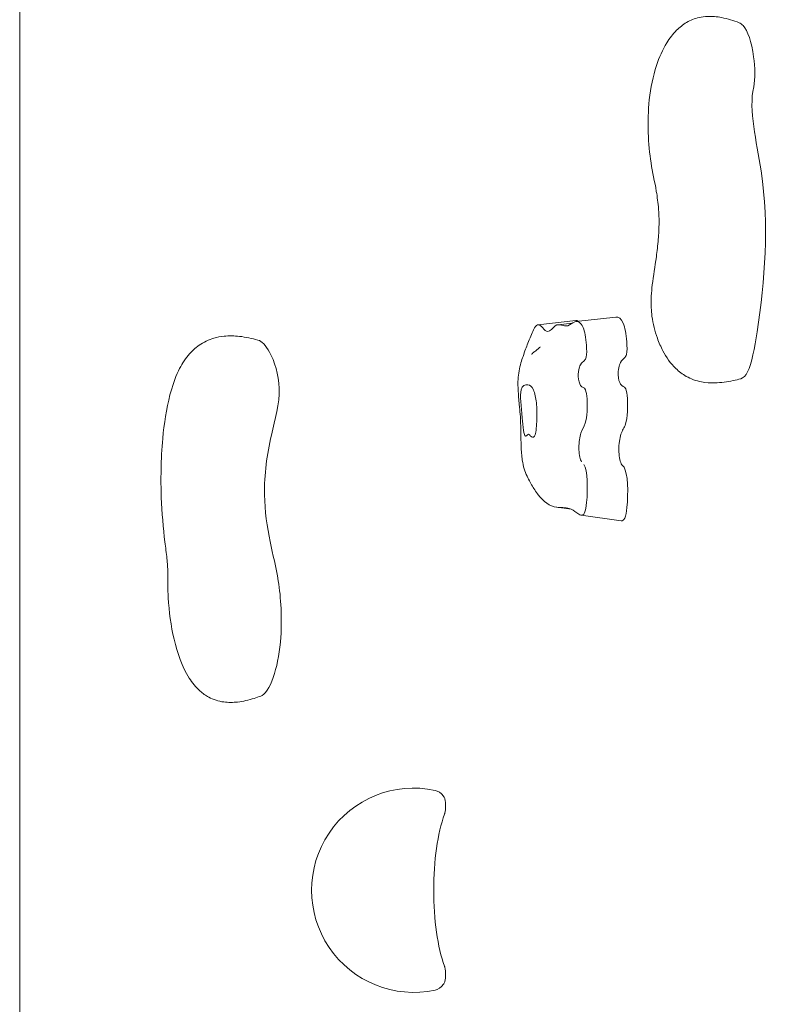
# Model space of a CAD drawing. Units: millimetres. Extents: x 10133 to 10768, y 6453 to 7084.
# Drawn here: x 10333 to 10370, y 6782 to 6830 of the extents above; entities that cross this region are included whole.
import ezdxf

# ---------------------------------------------------------------- set-up
doc = ezdxf.new("R2010")
doc.units = ezdxf.units.MM
doc.header["$LTSCALE"] = 10

msp = doc.modelspace()

# ---------------------------------------------------------------- linework, layer by layer
at = {"color": 0, "linetype": 'Continuous', "lineweight": 13, "extrusion": (-4.4402e-15, -3.33159e-16, -1)}
for p, q in [((10332.935, 6742.599, -202.621), (10332.935, 6839.949, -202.621)), ((10360.171, 6815.157, -202.621), (10358.32, 6814.94, -202.621)), ((10362.131, 6815.32, -202.621), (10360.182, 6815.095, -202.621)), ((10360.006, 6815.022, -202.621), (10359.296, 6814.941, -202.621)), ((10359.244, 6806.006, -202.621), (10359.947, 6805.912, -202.621)), ((10360.442, 6805.619, -202.621), (10362.404, 6805.346, -202.621))]:
    msp.add_line(p, q, dxfattribs=at)
at = {"color": 0, "linetype": 'Continuous', "lineweight": 13}
msp.add_arc((10352.233, 6787.252, -202.621), 5, 77.8702, 282.1298, dxfattribs=at)
at = {"color": 0, "linetype": 'Continuous', "lineweight": 13, "extrusion": (-4.58725e-15, -5.49164e-16, -1)}
msp.add_ellipse((10353.184, 6787.252, -202.621), major_axis=(0, 4.899), ratio=0.306692, start_param=0.06582, end_param=0.347137, dxfattribs=at)
at = {"color": 0, "linetype": 'Continuous', "lineweight": 13, "extrusion": (-4.53374e-15, -5.63829e-16, -1)}
msp.add_ellipse((10354.718, 6787.252, -202.621), major_axis=(0, 4.899), ratio=0.306692, start_param=-2.434685, end_param=-0.706908, dxfattribs=at)
at = {"color": 0, "linetype": 'Continuous', "lineweight": 13, "extrusion": (-4.45622e-15, -5.28336e-16, -1)}
msp.add_ellipse((10353.184, 6787.252, -202.621), major_axis=(0, -4.899), ratio=0.306692, start_param=-0.347137, end_param=-0.06582, dxfattribs=at)
at = {"color": 0, "linetype": 'Continuous', "lineweight": 13}
for points, knots in [([(10368.185, 6829.728, -202.621), (10367.905, 6829.838, -202.621), (10367.614, 6829.93, -202.621), (10367.089, 6830.028, -202.621), (10366.855, 6830.05, -202.621), (10366.486, 6830.034, -202.621), (10366.346, 6830.016, -202.621), (10365.995, 6829.936, -202.621), (10365.788, 6829.853, -202.621), (10365.422, 6829.639, -202.621), (10365.259, 6829.508, -202.621), (10364.929, 6829.178, -202.621), (10364.771, 6828.967, -202.621), (10364.425, 6828.406, -202.621), (10364.259, 6828.029, -202.621), (10363.957, 6827.112, -202.621), (10363.841, 6826.538, -202.621), (10363.717, 6825.423, -202.621), (10363.703, 6824.87, -202.621), (10363.741, 6823.828, -202.621), (10363.791, 6823.324, -202.621), (10363.935, 6822.402, -202.621), (10364.037, 6821.966, -202.621), (10364.166, 6821.199, -202.621), (10364.205, 6820.909, -202.621), (10364.246, 6820.395, -202.621), (10364.255, 6820.175, -202.621), (10364.253, 6819.675, -202.621), (10364.237, 6819.394, -202.621), (10364.19, 6818.83, -202.621), (10364.157, 6818.545, -202.621), (10364.055, 6817.788, -202.621), (10363.976, 6817.344, -202.621), (10363.88, 6816.534, -202.621), (10363.851, 6816.17, -202.621), (10363.876, 6815.642, -202.621), (10363.888, 6815.501, -202.621), (10363.931, 6815.177, -202.621), (10363.966, 6814.992, -202.621), (10364.054, 6814.63, -202.621), (10364.109, 6814.451, -202.621), (10364.249, 6814.063, -202.621), (10364.341, 6813.857, -202.621), (10364.611, 6813.348, -202.621), (10364.813, 6813.054, -202.621), (10365.225, 6812.654, -202.621), (10365.395, 6812.522, -202.621), (10365.809, 6812.288, -202.621), (10366.068, 6812.195, -202.621), (10366.549, 6812.104, -202.621), (10366.774, 6812.09, -202.621), (10367.295, 6812.102, -202.621), (10367.594, 6812.144, -202.621), (10368.011, 6812.233, -202.621), (10368.135, 6812.264, -202.621), (10368.259, 6812.297, -202.621)], [0, 0, 0, 0, 0.914296, 0.914296, 1.604566, 1.604566, 2.026935, 2.026935, 2.703897, 2.703897, 3.370063, 3.370063, 4.232329, 4.232329, 5.530116, 5.530116, 7.267503, 7.267503, 8.898645, 8.898645, 10.51368, 10.51368, 12.199468, 12.199468, 13.138159, 13.138159, 13.797719, 13.797719, 14.636873, 14.636873, 15.557677, 15.557677, 17.182774, 17.182774, 18.453585, 18.453585, 18.888617, 18.888617, 19.441788, 19.441788, 20.01919, 20.01919, 20.7773, 20.7773, 22.023106, 22.023106, 22.720113, 22.720113, 23.529976, 23.529976, 24.19644, 24.19644, 25.094736, 25.094736, 25.479947, 25.479947, 25.479947, 25.479947]), ([(10368.185, 6829.728, -202.621), (10368.249, 6829.702, -202.621), (10368.542, 6829.49, -202.621), (10368.913, 6828.47, -202.621), (10368.976, 6826.985, -202.621), (10368.888, 6826.591, -202.621)], [-4.360924, -4.360924, -4.360924, -4.360924, -3.736733, -1.463475, 0, 0, 0, 0]), ([(10368.888, 6826.591, -202.621), (10368.63, 6825.442, -202.621), (10369.771, 6821.195, -202.621), (10369.369, 6816.29, -202.621), (10368.729, 6812.664, -202.621), (10368.38, 6812.33, -202.621), (10368.259, 6812.297, -202.621)], [-43.492304, -43.492304, -43.492304, -43.492304, -39.221924, -31.307343, -28.837607, -27.642326, -27.642326, -27.642326, -27.642326]), ([(10360.685, 6813.361, -202.621), (10360.72, 6813.501, -202.621), (10360.7, 6814.137, -202.621), (10360.541, 6815.024, -202.621), (10360.136, 6815.179, -202.621), (10359.701, 6814.728, -202.621), (10359.24, 6815.148, -202.621), (10358.762, 6814.324, -202.621), (10358.4, 6815.136, -202.621), (10358.17, 6814.829, -202.621), (10358.109, 6814.697, -202.621)], [12.594537, 12.594537, 12.594537, 12.594537, 13.173341, 14.198874, 15.554308, 16.690519, 18.682944, 19.921304, 21.573886, 22.249941, 22.249941, 22.249941, 22.249941]), ([(10362.404, 6805.346, -202.621), (10362.468, 6805.337, -202.621), (10362.588, 6805.397, -202.621), (10362.767, 6806.395, -202.621), (10362.714, 6807.927, -202.621), (10362.358, 6808.093, -202.621), (10362.243, 6808.842, -202.621), (10362.365, 6809.695, -202.621), (10362.621, 6809.957, -202.621), (10362.744, 6810.804, -202.621), (10362.691, 6811.999, -202.621), (10362.384, 6811.874, -202.621), (10362.195, 6812.503, -202.621), (10362.356, 6813.209, -202.621), (10362.53, 6813.252, -202.621), (10362.701, 6813.5, -202.621), (10362.677, 6814.311, -202.621), (10362.519, 6815.188, -202.621), (10362.263, 6815.335, -202.621), (10362.131, 6815.32, -202.621)], [1.975557, 1.975557, 1.975557, 1.975557, 2.574783, 3.205139, 5.225043, 5.716016, 6.48869, 7.32091, 8.217824, 8.901987, 10.052294, 10.889653, 11.494063, 12.209931, 12.900818, 13.253127, 13.866674, 14.946183, 16.182415, 16.182415, 16.182415, 16.182415]), ([(10358.109, 6814.697, -202.621), (10358.016, 6814.494, -202.621), (10357.921, 6814.274, -202.621), (10357.789, 6813.936, -202.621), (10357.754, 6813.843, -202.621), (10357.676, 6813.633, -202.621), (10357.632, 6813.512, -202.621), (10357.555, 6813.291, -202.621), (10357.521, 6813.188, -202.621), (10357.411, 6812.819, -202.621), (10357.36, 6812.539, -202.621), (10357.335, 6811.997, -202.621), (10357.348, 6811.739, -202.621), (10357.385, 6811.252, -202.621), (10357.414, 6810.967, -202.621), (10357.446, 6810.644, -202.621), (10357.458, 6810.485, -202.621), (10357.475, 6810.092, -202.621), (10357.478, 6809.879, -202.621), (10357.485, 6809.443, -202.621), (10357.488, 6809.218, -202.621), (10357.506, 6808.764, -202.621), (10357.522, 6808.533, -202.621), (10357.577, 6808.165, -202.621), (10357.608, 6808.023, -202.621), (10357.687, 6807.764, -202.621), (10357.735, 6807.642, -202.621), (10357.835, 6807.423, -202.621), (10357.886, 6807.325, -202.621), (10358.034, 6807.059, -202.621), (10358.138, 6806.895, -202.621), (10358.247, 6806.736, -202.621)], [0, 0, 0, 0, 0.884133, 0.884133, 1.256952, 1.256952, 1.639974, 1.639974, 1.96306, 1.96306, 2.794857, 2.794857, 3.621191, 3.621191, 4.296525, 4.296525, 4.932354, 4.932354, 5.610388, 5.610388, 6.300395, 6.300395, 6.984539, 6.984539, 7.420912, 7.420912, 7.812272, 7.812272, 8.144604, 8.144604, 8.724881, 8.724881, 8.724881, 8.724881]), ([(10344.604, 6814.191, -202.621), (10344.311, 6814.274, -202.621), (10344.007, 6814.34, -202.621), (10343.45, 6814.4, -202.621), (10343.195, 6814.406, -202.621), (10342.778, 6814.363, -202.621), (10342.611, 6814.332, -202.621), (10342.192, 6814.21, -202.621), (10341.944, 6814.092, -202.621), (10341.527, 6813.801, -202.621), (10341.348, 6813.63, -202.621), (10341.005, 6813.216, -202.621), (10340.849, 6812.96, -202.621), (10340.536, 6812.314, -202.621), (10340.403, 6811.913, -202.621), (10340.118, 6810.811, -202.621), (10340.01, 6810.098, -202.621), (10339.895, 6808.868, -202.621), (10339.87, 6808.353, -202.621), (10339.852, 6807.387, -202.621), (10339.856, 6806.934, -202.621), (10339.899, 6805.734, -202.621), (10339.965, 6804.979, -202.621), (10340.085, 6804.03, -202.621), (10340.121, 6803.764, -202.621), (10340.159, 6803.381, -202.621), (10340.168, 6803.267, -202.621), (10340.182, 6803.047, -202.621), (10340.187, 6802.941, -202.621), (10340.191, 6802.751, -202.621), (10340.191, 6802.665, -202.621), (10340.189, 6802.499, -202.621), (10340.189, 6802.416, -202.621), (10340.19, 6802.081, -202.621), (10340.198, 6801.83, -202.621), (10340.254, 6800.896, -202.621), (10340.345, 6800.201, -202.621), (10340.657, 6798.866, -202.621), (10340.884, 6798.204, -202.621), (10341.389, 6797.41, -202.621), (10341.564, 6797.191, -202.621), (10341.9, 6796.891, -202.621), (10342.044, 6796.788, -202.621), (10342.422, 6796.585, -202.621), (10342.676, 6796.504, -202.621), (10343.156, 6796.44, -202.621), (10343.386, 6796.443, -202.621), (10343.883, 6796.5, -202.621), (10344.154, 6796.565, -202.621), (10344.525, 6796.683, -202.621), (10344.634, 6796.721, -202.621), (10344.741, 6796.763, -202.621)], [0, 0, 0, 0, 0.934913, 0.934913, 1.689011, 1.689011, 2.193723, 2.193723, 3.009757, 3.009757, 3.772807, 3.772807, 4.707144, 4.707144, 6.036551, 6.036551, 8.310228, 8.310228, 9.87588, 9.87588, 11.224773, 11.224773, 13.488404, 13.488404, 14.427751, 14.427751, 14.804367, 14.804367, 15.125026, 15.125026, 15.376717, 15.376717, 15.631721, 15.631721, 16.397301, 16.397301, 18.452675, 18.452675, 20.56758, 20.56758, 21.447452, 21.447452, 21.995397, 21.995397, 22.786539, 22.786539, 23.465236, 23.465236, 24.289723, 24.289723, 24.636401, 24.636401, 24.636401, 24.636401]), ([(10344.604, 6814.191, -202.621), (10344.791, 6814.137, -202.621), (10345.252, 6813.652, -202.621), (10345.871, 6811.771, -202.621), (10345.173, 6809.41, -202.621), (10344.793, 6806.846, -202.621), (10345.167, 6804.259, -202.621), (10345.687, 6802.419, -202.621), (10345.828, 6799.819, -202.621), (10345.447, 6797.67, -202.621), (10345.017, 6796.894, -202.621), (10344.763, 6796.771, -202.621), (10344.741, 6796.763, -202.621)], [-27.080265, -27.080265, -27.080265, -27.080265, -25.332235, -22.955339, -20.351873, -17.222927, -14.770524, -12.434308, -9.657952, -7.612662, -5.345815, -5.1354, -5.1354, -5.1354, -5.1354]), ([(10358.435, 6813.864, -202.621), (10358.435, 6813.864, -202.621), (10358.435, 6813.864, -202.621), (10358.434, 6813.863, -202.621), (10358.434, 6813.863, -202.621), (10358.433, 6813.862, -202.621), (10358.432, 6813.861, -202.621), (10358.43, 6813.859, -202.621), (10358.429, 6813.858, -202.621), (10358.426, 6813.855, -202.621), (10358.425, 6813.854, -202.621), (10358.421, 6813.85, -202.621), (10358.418, 6813.847, -202.621), (10358.409, 6813.839, -202.621), (10358.403, 6813.833, -202.621), (10358.377, 6813.809, -202.621), (10358.358, 6813.792, -202.621), (10358.322, 6813.76, -202.621), (10358.304, 6813.745, -202.621), (10358.234, 6813.686, -202.621), (10358.186, 6813.648, -202.621), (10358.114, 6813.588, -202.621), (10358.086, 6813.566, -202.621), (10358.051, 6813.538, -202.621), (10358.042, 6813.53, -202.621), (10358.027, 6813.517, -202.621), (10358.02, 6813.512, -202.621), (10358.012, 6813.506, -202.621), (10358.01, 6813.504, -202.621), (10358.008, 6813.502, -202.621), (10358.007, 6813.501, -202.621), (10358.005, 6813.5, -202.621), (10358.005, 6813.499, -202.621), (10358.005, 6813.499, -202.621)], [0.5134937, 0.5134937, 0.5134937, 0.5134937, 0.5210698, 0.5210698, 0.5271371, 0.5271371, 0.5332386, 0.5332386, 0.5393758, 0.5393758, 0.5454926, 0.5454926, 0.5578255, 0.5578255, 0.5823113, 0.5823113, 0.6804984, 0.6804984, 0.7879575, 0.7879575, 1.1106451, 1.1106451, 1.3163185, 1.3163185, 1.3934263, 1.3934263, 1.4512703, 1.4512703, 1.472962, 1.472962, 1.485044, 1.485044, 1.4959702, 1.4959702, 1.4959702, 1.4959702]), ([(10360.356, 6812.858, -202.621), (10360.371, 6812.907, -202.621), (10360.445, 6813.101, -202.621), (10360.562, 6813.13, -202.621), (10360.664, 6813.279, -202.621), (10360.685, 6813.36, -202.621), (10360.685, 6813.361, -202.621)], [11.411825, 11.411825, 11.411825, 11.411825, 11.599434, 12.255777, 12.590471, 12.594537, 12.594537, 12.594537, 12.594537]), ([(10360.459, 6808.233, -202.621), (10360.451, 6808.245, -202.621), (10360.376, 6808.366, -202.621), (10360.288, 6808.941, -202.621), (10360.405, 6809.751, -202.621), (10360.648, 6810, -202.621), (10360.764, 6810.805, -202.621), (10360.714, 6811.94, -202.621), (10360.423, 6811.821, -202.621), (10360.259, 6812.364, -202.621), (10360.318, 6812.729, -202.621), (10360.356, 6812.858, -202.621)], [5.346108, 5.346108, 5.346108, 5.346108, 5.430215, 6.164256, 6.954865, 7.806933, 8.456887, 9.54968, 10.34517, 10.91936, 11.411825, 11.411825, 11.411825, 11.411825]), ([(10358.007, 6809.45, -202.621), (10358.071, 6809.414, -202.621), (10358.234, 6809.469, -202.621), (10358.267, 6810.34, -202.621), (10358.272, 6811.114, -202.621), (10358.104, 6811.886, -202.621), (10357.823, 6812.062, -202.621), (10357.365, 6811.897, -202.621), (10357.558, 6810.562, -202.621), (10357.639, 6809.213, -202.621), (10357.855, 6809.648, -202.621), (10357.915, 6809.547, -202.621), (10357.942, 6809.502, -202.621), (10357.974, 6809.468, -202.621), (10358.007, 6809.45, -202.621)], [0.294692, 0.294692, 0.294692, 0.294692, 0.873154, 1.672386, 2.489779, 3.265499, 4.22025, 5.321544, 6.698586, 7.731418, 8.397565, 8.397565, 8.397565, 8.692257, 8.692257, 8.692257, 8.692257]), ([(10359.857, 6805.946, -202.621), (10359.981, 6805.909, -202.621), (10360.209, 6805.759, -202.621), (10360.58, 6805.467, -202.621), (10360.785, 6806.61, -202.621), (10360.744, 6807.824, -202.621), (10360.575, 6808.097, -202.621)], [0, 0, 0, 0, 1.221533, 2.446044, 3.044883, 4.943357, 4.943357, 4.943357, 4.943357]), ([(10358.247, 6806.736, -202.621), (10358.261, 6806.714, -202.621), (10358.585, 6806.255, -202.621), (10359.114, 6805.93, -202.621), (10359.648, 6806.008, -202.621), (10359.857, 6805.946, -202.621)], [31.022811, 31.022811, 31.022811, 31.022811, 31.172452, 34.294868, 36.3505, 36.3505, 36.3505, 36.3505]), ([(10353.696, 6791.859, -202.621), (10353.698, 6791.856, -202.621), (10353.7, 6791.853, -202.621), (10353.711, 6791.838, -202.621), (10353.721, 6791.822, -202.621), (10353.738, 6791.784, -202.621), (10353.746, 6791.762, -202.621), (10353.759, 6791.718, -202.621), (10353.766, 6791.691, -202.621), (10353.777, 6791.634, -202.621), (10353.782, 6791.603, -202.621), (10353.79, 6791.544, -202.621), (10353.793, 6791.511, -202.621), (10353.797, 6791.442, -202.621), (10353.798, 6791.407, -202.621), (10353.798, 6791.343, -202.621), (10353.797, 6791.308, -202.621), (10353.793, 6791.239, -202.621), (10353.79, 6791.206, -202.621), (10353.782, 6791.147, -202.621), (10353.777, 6791.116, -202.621), (10353.766, 6791.058, -202.621), (10353.759, 6791.031, -202.621), (10353.749, 6790.998, -202.621), (10353.746, 6790.987, -202.621), (10353.742, 6790.977, -202.621)], [3.16501, 3.16501, 3.16501, 3.16501, 3.189201, 3.189201, 3.282118, 3.282118, 3.375034, 3.375034, 3.469435, 3.469435, 3.563836, 3.563836, 3.659796, 3.659796, 3.755756, 3.755756, 3.852036, 3.852036, 3.948315, 3.948315, 4.04346, 4.04346, 4.138604, 4.138604, 4.182345, 4.182345, 4.182345, 4.182345]), ([(10353.742, 6783.527, -202.621), (10353.746, 6783.517, -202.621), (10353.749, 6783.507, -202.621), (10353.759, 6783.473, -202.621), (10353.766, 6783.446, -202.621), (10353.777, 6783.389, -202.621), (10353.782, 6783.358, -202.621), (10353.79, 6783.298, -202.621), (10353.793, 6783.265, -202.621), (10353.797, 6783.196, -202.621), (10353.798, 6783.161, -202.621), (10353.798, 6783.097, -202.621), (10353.797, 6783.062, -202.621), (10353.793, 6782.994, -202.621), (10353.79, 6782.96, -202.621), (10353.782, 6782.901, -202.621), (10353.777, 6782.871, -202.621), (10353.766, 6782.813, -202.621), (10353.759, 6782.787, -202.621), (10353.746, 6782.742, -202.621), (10353.738, 6782.72, -202.621), (10353.721, 6782.682, -202.621), (10353.711, 6782.666, -202.621), (10353.7, 6782.651, -202.621), (10353.698, 6782.648, -202.621), (10353.696, 6782.645, -202.621)], [1.828703, 1.828703, 1.828703, 1.828703, 1.872444, 1.872444, 1.967589, 1.967589, 2.062733, 2.062733, 2.159013, 2.159013, 2.255292, 2.255292, 2.351252, 2.351252, 2.447212, 2.447212, 2.541613, 2.541613, 2.636014, 2.636014, 2.728931, 2.728931, 2.821847, 2.821847, 2.846039, 2.846039, 2.846039, 2.846039])]:
    msp.add_open_spline(points, degree=3, knots=knots, dxfattribs=at)
msp.add_open_spline([(10360.299, 6815.108, -202.621), (10360.256, 6815.141, -202.621), (10360.213, 6815.162, -202.621), (10360.171, 6815.157, -202.621)], degree=3, dxfattribs=at)

doc.saveas('drawing.dxf')
